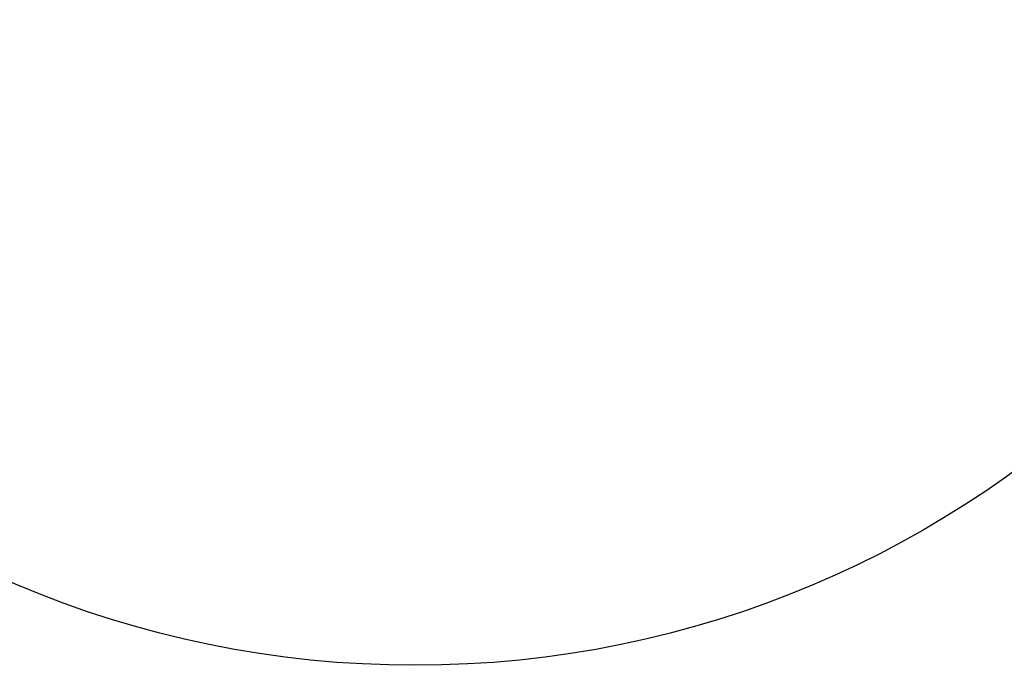
# Model space of a CAD drawing. Units: inches. Extents: x -180 to 870, y -2 to 750.
# Drawn here: x 273 to 572, y -2 to 194 of the extents above; entities that cross this region are included whole.
import ezdxf

# ---------------------------------------------------------------- set-up
doc = ezdxf.new("R2010")
doc.units = ezdxf.units.IN
doc.header["$MEASUREMENT"] = 0
doc.layers.add('VP-DIM', color=7, linetype='Continuous')
doc.layers.add('VP-HIC', color=6, linetype='Continuous')
doc.layers.add('VP-EQ', color=7, linetype='Continuous', true_color=0x8a3492)
doc.styles.get("Standard").update_dxf_attribs({"font": 'arial.ttf'})
doc.dimstyles.get("Standard").update_dxf_attribs({"dimtxt": 14, "dimasz": 20, "dimexe": 20, "dimexo": 50, "dimgap": 20, "dimtad": 0, "dimdec": 0, "dimzin": 0, "dimdsep": 46, "dimtxsty": 'Standard', "dimcen": -0.09, "dimadec": 0, "dimazin": 0, "dimtfac": 1, "dimtdec": 4, "dimtofl": 0, "dimtmove": 0, "dimatfit": 3, "dimfxl": 70, "dimfxlon": 1, "dimtolj": 1, "dimtzin": 0, "dimarcsym": 0})

# ---------------------------------------------------------------- blocks, each defined once
blk = doc.blocks.new('0728 2d')
at = {"layer": 'VP-EQ', "color": 0}
blk.add_circle((393.08, -820.89), 309.3, dxfattribs=at)
blk = doc.blocks.new('*D95')
at = {"layer": 'Defpoints', "color": 0}
for p in [(393.08, 616.38), (393.08, -2.22), (850.03, -2.22)]:
    blk.add_point(p, dxfattribs=at)
at = {"layer": 'VP-DIM', "color": 0, "lineweight": -2}
for p, q in [((780.03, 616.38), (870.03, 616.38)), ((850.03, 596.38), (850.03, 342.58)), ((850.03, 17.78), (850.03, 271.57)), ((780.03, -2.22), (870.03, -2.22))]:
    blk.add_line(p, q, dxfattribs=at)
at = {"layer": 'VP-DIM', "color": 0}
for points in [[(853.37, 596.38), (846.7, 596.38), (850.03, 616.38)], [(846.7, 17.78), (853.37, 17.78), (850.03, -2.22)]]:
    blk.add_solid(points, dxfattribs=at)
at = {"layer": 'VP-DIM', "color": 0, "insert": (850.03, 307.08), "char_height": 14, "attachment_point": 5, "rotation": 90}
blk.add_mtext('\\A1;619', dxfattribs=at)

msp = doc.modelspace()

# ---------------------------------------------------------------- linework, layer by layer
at = {"layer": 'VP-HIC', "color": 3}
msp.add_circle((393.08, 307.08), 309.3, dxfattribs=at)

# ---------------------------------------------------------------- block references
at = {"layer": 'VP-EQ', "color": 0}
msp.add_blockref('0728 2d', (0, 1127.97), dxfattribs=at)

# ---------------------------------------------------------------- dimensions: what is measured, and where the dimension line sits
at = {"layer": 'VP-DIM', "color": 0}
dim = msp.add_linear_dim(base=(850.03, -2.22), p1=(393.08, 616.38), p2=(393.08, -2.22), angle=90, dimstyle='Standard', dxfattribs=at)
dim.commit()
dim.dimension.update_dxf_attribs({"geometry": '*D95', "text_midpoint": (850.03, 307.08)})

doc.saveas('drawing.dxf')
